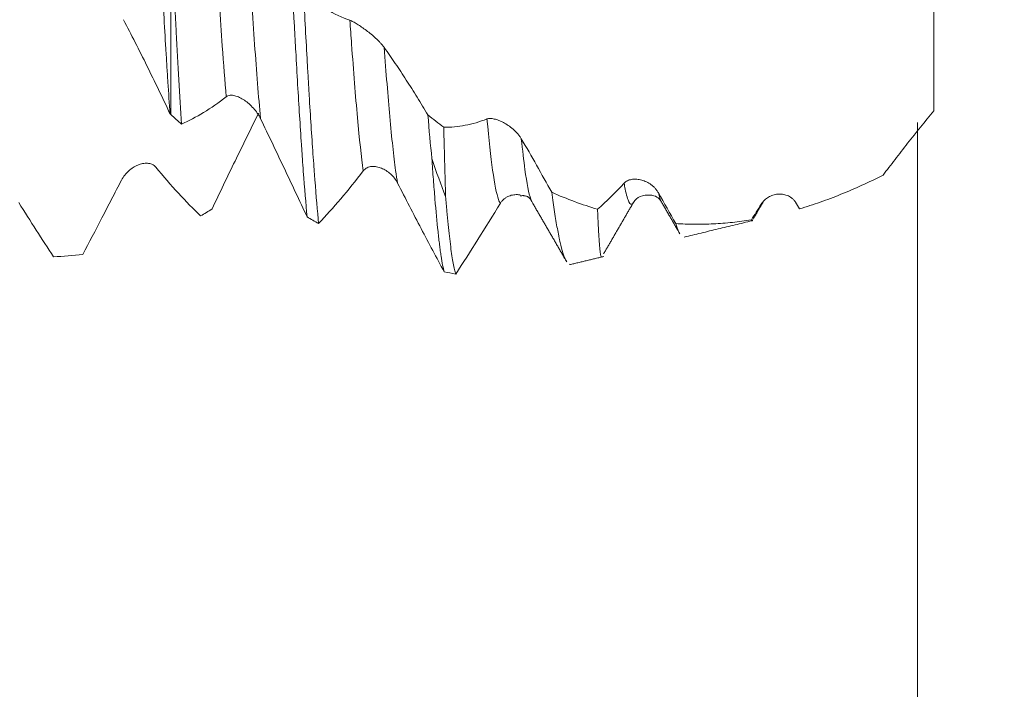
# Model space of a CAD drawing. Units: millimetres. Extents: x -43 to 56, y -67 to 34.
# Drawn here: x 32 to 39, y -5 to -1 of the extents above; entities that cross this region are included whole.
import ezdxf

# ---------------------------------------------------------------- set-up
doc = ezdxf.new("R2010")
doc.units = ezdxf.units.MM
for name, color, linetype in [('1', 4, 'Continuous'), ('2', 7, 'Continuous'), ('SK2', 7, 'Continuous')]:
    doc.layers.add(name, color=color, linetype=linetype)
doc.styles.add('iso_b_vert', font='simplex.shx')
doc.dimstyles.get("Standard").update_dxf_attribs({"dimtxt": 0.18, "dimasz": 0.18, "dimexe": 0.18, "dimexo": 0.0625, "dimgap": 0.09, "dimtad": 1, "dimzin": 0, "dimdsep": 52, "dimtxsty": 'Standard', "dimcen": 0.09, "dimadec": 0, "dimazin": 0, "dimtfac": 1, "dimtdec": 4, "dimtofl": 0, "dimtmove": 0, "dimatfit": 3, "dimfxl": 1, "dimtolj": 1, "dimtzin": 0, "dimarcsym": 0})

# ---------------------------------------------------------------- blocks, each defined once
blk = doc.blocks.new('_U0')
at = {"layer": 'SK2', "lineweight": 13}
for p, q in [((-22, -1.5875), (-22, -52.893491)), ((38, -1.5875), (38, -52.893491)), ((-22, -50.893491), (38, -50.893491))]:
    blk.add_line(p, q, dxfattribs=at)
at = {"layer": 'SK2', "lineweight": 18}
for points in [[(-22, -50.893491), (-18.500002, -50.432707), (-18.499998, -51.354275)], [(38, -50.893491), (34.500002, -51.354275), (34.499998, -50.432707)]]:
    blk.add_solid(points, dxfattribs=at)
at = {"layer": 'SK2', "lineweight": 18, "insert": (4.638544, -50.008377), "char_height": 3, "attachment_point": 7, "line_spacing_factor": 1.084337, "style": 'iso_b_vert'}
blk.add_mtext('\\W0.7346;60.0', dxfattribs=at)
blk = doc.blocks.new('_U1')
at = {"layer": 'SK2', "lineweight": 13}
for p, q in [((13, -1.5875), (13, -44.893491)), ((38, -1.5875), (38, -44.893491)), ((38, -42.893491), (13, -42.893491))]:
    blk.add_line(p, q, dxfattribs=at)
at = {"layer": 'SK2', "lineweight": 18}
for points in [[(13, -42.893491), (16.499998, -42.432707), (16.500002, -43.354275)], [(38, -42.893491), (34.500002, -43.354275), (34.499998, -42.432707)]]:
    blk.add_solid(points, dxfattribs=at)
at = {"layer": 'SK2', "lineweight": 18, "insert": (22.138544, -42.008377), "char_height": 3, "attachment_point": 7, "line_spacing_factor": 1.084337, "style": 'iso_b_vert'}
blk.add_mtext('\\W0.7346;25.0', dxfattribs=at)
blk = doc.blocks.new('_U2')
at = {"layer": '2', "lineweight": 13}
for p, q in [((16.75, -1.5875), (16.75, -36.893491)), ((38, -1.5875), (38, -36.893491)), ((38, -34.893491), (16.75, -34.893491))]:
    blk.add_line(p, q, dxfattribs=at)
at = {"layer": '2', "lineweight": 18}
for points in [[(16.75, -34.893491), (20.249998, -34.432707), (20.250002, -35.354275)], [(38, -34.893491), (34.500002, -35.354275), (34.499998, -34.432707)]]:
    blk.add_solid(points, dxfattribs=at)
at = {"layer": '2', "lineweight": 18, "insert": (24.388486, -34.008377), "char_height": 3, "attachment_point": 7, "line_spacing_factor": 1.084337, "style": 'iso_b_vert'}
blk.add_mtext('\\W0.6563;21.3', dxfattribs=at)
blk = doc.blocks.new('_U3')
at = {"layer": 'SK2', "lineweight": 13}
for p, q in [((38, -1.5875), (38, -28.893491)), ((30, -3.51915), (30, -28.893491)), ((38, -26.893491), (30, -26.893491))]:
    blk.add_line(p, q, dxfattribs=at)
at = {"layer": 'SK2', "lineweight": 18}
for points in [[(30, -26.893491), (33.499998, -26.432707), (33.500002, -27.354275)], [(38, -26.893491), (34.500002, -27.354275), (34.499998, -26.432707)]]:
    blk.add_solid(points, dxfattribs=at)
at = {"layer": 'SK2', "lineweight": 18, "insert": (31.759458, -26.008377), "char_height": 3, "attachment_point": 7, "line_spacing_factor": 1.084337, "style": 'iso_b_vert'}
blk.add_mtext('\\W0.7121;8.0', dxfattribs=at)
blk = doc.blocks.new('_U5')
at = {"layer": '2', "lineweight": 13}
for p, q in [((54.5, 32.554369), (54.5, -10.054369)), ((39.5875, 2.554369), (56.5, 2.554369)), ((39.5875, -2.554369), (56.5, -2.554369))]:
    blk.add_line(p, q, dxfattribs=at)
at = {"layer": '2', "lineweight": 18}
for points in [[(54.5, 2.554369), (54.039216, 6.054368), (54.960784, 6.054371)], [(54.5, -2.554369), (54.960784, -6.054368), (54.039216, -6.054371)]]:
    blk.add_solid(points, dxfattribs=at)
at = {"layer": '2', "lineweight": 18, "attachment_point": 7, "rotation": 90, "line_spacing_factor": 1.084337, "style": 'iso_b_vert'}
for s, insert, char_height in [('\\W0.7506; 6HX', (54.060366, 22.654804), 3.5), ('\\W0.7203;M5', (53.908886, 14.877505), 3)]:
    blk.add_mtext(s, dxfattribs=dict(at, insert=insert, char_height=char_height))

msp = doc.modelspace()

# ---------------------------------------------------------------- linework, layer by layer
at = {"layer": '1', "lineweight": 18}
for p, q in [((33.3838, -0.39), (33.3838, -1.5393)), ((35.6148, -2.077), (35.6192, -2.0848)), ((36.2441, -2.082), (36.2421, -2.0852)), ((35.8462, -2.4653), (35.8543, -2.4663))]:
    msp.add_line(p, q, dxfattribs=at)
for points, knots in [([(33.2764, 0.2331), (33.2807, 0.1557), (33.2849, 0.0781), (33.2934, -0.0774), (33.2976, -0.1553), (33.303, -0.2529), (33.3041, -0.2724), (33.3062, -0.3115), (33.3073, -0.3311), (33.3105, -0.3896), (33.3126, -0.4283), (33.319, -0.5438), (33.3232, -0.6197), (33.3359, -0.8445), (33.3445, -0.9903), (33.3552, -1.1673), (33.3573, -1.2023), (33.3616, -1.2713), (33.3637, -1.3053), (33.3701, -1.4059), (33.3744, -1.471), (33.3786, -1.5342)], [0, 0, 0, 0, 0.125, 0.125, 0.25, 0.25, 0.28125, 0.28125, 0.3125, 0.3125, 0.375, 0.375, 0.5, 0.5, 0.75, 0.75, 0.8125, 0.8125, 0.875, 0.875, 1, 1, 1, 1]), ([(33.4504, -1.5982), (33.4448, -1.5111), (33.4393, -1.4201), (33.4283, -1.2305), (33.4227, -1.132), (33.4144, -0.9784), (33.4115, -0.9261), (33.406, -0.821), (33.4032, -0.768), (33.3949, -0.608), (33.3893, -0.4997), (33.3838, -0.39)], [0, 0, 0, 0, 0.25, 0.25, 0.5, 0.5, 0.625, 0.625, 0.75, 0.75, 1, 1, 1, 1]), ([(34.1329, -0.7122), (34.1368, -0.7869), (34.1407, -0.8608), (34.1455, -0.952), (34.1465, -0.9702), (34.1485, -1.0065), (34.1495, -1.0246), (34.1524, -1.0786), (34.1543, -1.114), (34.164, -1.2888), (34.1717, -1.4207), (34.1834, -1.607), (34.1873, -1.6671), (34.1922, -1.7397), (34.1932, -1.7541), (34.1951, -1.7825), (34.1981, -1.8245), (34.201, -1.8649), (34.2107, -1.9961), (34.2185, -2.0897), (34.2263, -2.1719)], [0, 0, 0, 0, 0.125, 0.125, 0.15625, 0.15625, 0.1875, 0.1875, 0.25, 0.25, 0.5, 0.5, 0.625, 0.625, 0.65625, 0.65625, 0.6875, 0.75, 0.75, 1, 1, 1, 1]), ([(34.2977, -2.213), (34.2899, -2.1353), (34.2822, -2.0456), (34.2733, -1.9305), (34.2723, -1.9175), (34.2704, -1.8913), (34.2674, -1.8515), (34.2645, -1.8104), (34.2586, -1.7266), (34.2508, -1.6102), (34.2431, -1.4848), (34.2373, -1.3874), (34.2353, -1.3543), (34.2314, -1.287), (34.2294, -1.2528), (34.2196, -1.0799), (34.212, -0.9367), (34.2042, -0.7886)], [0, 0, 0, 0, 0.25, 0.25, 0.28125, 0.28125, 0.3125, 0.375, 0.375, 0.5, 0.625, 0.625, 0.6875, 0.6875, 0.75, 0.75, 1, 1, 1, 1]), ([(34.2042, -0.7886), (34.2276, -0.8077), (34.2511, -0.8256), (34.2983, -0.8588), (34.3221, -0.8742), (34.3938, -0.9163), (34.4421, -0.9391), (34.4909, -0.9565)], [0, 0, 0, 0, 0.25, 0.25, 0.5, 0.5, 1, 1, 1, 1]), ([(38.1, -0.8935), (38.1, -0.9054), (38.1, -0.9178), (38.1, -0.9591), (38.1, -0.99), (38.1, -1.0401), (38.1, -1.0574), (38.1, -1.0842), (38.1, -1.0933), (38.1, -1.1119), (38.1, -1.1212), (38.1, -1.1357), (38.1, -1.1407), (38.1, -1.1512), (38.1, -1.1567), (38.1, -1.1738), (38.1, -1.186), (38.1, -1.2251), (38.1, -1.2544), (38.1, -1.3033), (38.1, -1.3204), (38.1, -1.3563), (38.1, -1.375), (38.1, -1.4326), (38.1, -1.4734), (38.1, -1.5165)], [0, 0, 0, 0, 0.101476, 0.101476, 0.326107, 0.326107, 0.438422, 0.438422, 0.49458, 0.49458, 0.550738, 0.550738, 0.578817, 0.578817, 0.606896, 0.606896, 0.663053, 0.663053, 0.775369, 0.775369, 0.831527, 0.831527, 0.887684, 0.887684, 1, 1, 1, 1]), ([(33.3786, -1.5342), (33.3551, -1.4841), (33.3315, -1.4344), (33.284, -1.3357), (33.2601, -1.2867), (33.1883, -1.1411), (33.1399, -1.0457), (33.0911, -0.9527)], [0, 0, 0, 0, 0.25, 0.25, 0.5, 0.5, 1, 1, 1, 1]), ([(34.4909, -0.9565), (34.4969, -0.9586), (34.5038, -0.9618), (34.5191, -0.9699), (34.5275, -0.9748), (34.5449, -0.9856), (34.554, -0.9916), (34.5728, -1.0046), (34.5826, -1.0117), (34.6022, -1.0265), (34.6121, -1.0343), (34.632, -1.0509), (34.642, -1.0596), (34.6566, -1.0732), (34.6614, -1.0777), (34.6707, -1.0871), (34.6753, -1.0918), (34.6841, -1.1014), (34.6883, -1.1061), (34.6962, -1.1156), (34.6999, -1.1204), (34.7032, -1.125)], [0, 0, 0, 0, 0.125, 0.125, 0.25, 0.25, 0.375, 0.375, 0.5, 0.5, 0.625, 0.625, 0.75, 0.75, 0.8125, 0.8125, 0.875, 0.875, 0.9375, 0.9375, 1, 1, 1, 1]), ([(34.7032, -1.125), (34.7261, -1.1571), (34.7488, -1.1899), (34.7942, -1.2568), (34.8168, -1.291), (34.8617, -1.3606), (34.884, -1.3961), (34.9285, -1.4682), (34.9506, -1.5047), (34.9726, -1.5418)], [0, 0, 0, 0, 0.25, 0.25, 0.5, 0.5, 0.75, 0.75, 1, 1, 1, 1]), ([(33.7262, -1.4289), (33.6793, -1.4658), (33.633, -1.4983), (33.5409, -1.5547), (33.4954, -1.5786), (33.4504, -1.5982)], [0, 0, 0, 0, 0.5, 0.5, 1, 1, 1, 1]), ([(33.9384, -1.5651), (33.9326, -1.553), (33.9258, -1.5416), (33.9109, -1.5199), (33.9027, -1.5095), (33.8856, -1.4904), (33.8767, -1.4816), (33.8581, -1.4652), (33.8484, -1.4576), (33.8288, -1.4443), (33.8189, -1.4386), (33.8039, -1.4314), (33.7989, -1.4293), (33.7888, -1.4256), (33.7838, -1.424), (33.7739, -1.4215), (33.769, -1.4207), (33.7594, -1.4197), (33.7547, -1.4196), (33.7457, -1.4205), (33.7414, -1.4213), (33.7333, -1.4242), (33.7295, -1.4262), (33.7262, -1.4289)], [0, 0, 0, 0, 0.125, 0.125, 0.25, 0.25, 0.375, 0.375, 0.5, 0.5, 0.625, 0.625, 0.6875, 0.6875, 0.75, 0.75, 0.8125, 0.8125, 0.875, 0.875, 0.9375, 0.9375, 1, 1, 1, 1]), ([(38.1, -1.5165), (38.0442, -1.5831), (37.9905, -1.6501), (37.9251, -1.7335), (37.9121, -1.7502), (37.8863, -1.7835), (37.8734, -1.8002), (37.848, -1.8332), (37.8354, -1.8496), (37.8105, -1.8822), (37.7982, -1.8983), (37.786, -1.9143)], [0, 0, 0, 0, 0.5, 0.5, 0.625, 0.625, 0.75, 0.75, 0.875, 0.875, 1, 1, 1, 1]), ([(33.6393, -2.1229), (33.6626, -2.0736), (33.6861, -2.0242), (33.7334, -1.9254), (33.7572, -1.8759), (33.829, -1.7277), (33.8773, -1.629), (33.9261, -1.5311)], [0, 0, 0, 0, 0.25, 0.25, 0.5, 0.5, 1, 1, 1, 1]), ([(34.2263, -2.1719), (34.2028, -2.1218), (34.1791, -2.0714), (34.1316, -1.9705), (34.1077, -1.9198), (34.0357, -1.7678), (33.9873, -1.6663), (33.9384, -1.5651)], [0, 0, 0, 0, 0.25, 0.25, 0.5, 0.5, 1, 1, 1, 1]), ([(35.0705, -1.6179), (35.0924, -1.6182), (35.1144, -1.6173), (35.1585, -1.6133), (35.1807, -1.6102), (35.2477, -1.5974), (35.2927, -1.5843), (35.3382, -1.5666)], [0, 0, 0, 0, 0.25, 0.25, 0.5, 0.5, 1, 1, 1, 1]), ([(35.3382, -1.5666), (35.3441, -1.5643), (35.3511, -1.5634), (35.3664, -1.5636), (35.3748, -1.5648), (35.3922, -1.5689), (35.4013, -1.5718), (35.4201, -1.5792), (35.4299, -1.5837), (35.4496, -1.5941), (35.4594, -1.6001), (35.4793, -1.6136), (35.4894, -1.6212), (35.5039, -1.6337), (35.5087, -1.6381), (35.518, -1.6473), (35.5226, -1.6521), (35.5314, -1.6621), (35.5356, -1.6673), (35.5434, -1.6779), (35.5471, -1.6835), (35.5504, -1.6891)], [0, 0, 0, 0, 0.125, 0.125, 0.25, 0.25, 0.375, 0.375, 0.5, 0.5, 0.625, 0.625, 0.75, 0.75, 0.8125, 0.8125, 0.875, 0.875, 0.9375, 0.9375, 1, 1, 1, 1]), ([(35.0826, -2.046), (35.0808, -1.9829), (35.0789, -1.9157), (35.0759, -1.8087), (35.0744, -1.7537), (35.0727, -1.6963), (35.0716, -1.6575), (35.0711, -1.6378), (35.0705, -1.6179)], [0, 0, 0, 0, 0.5, 0.5, 0.75, 0.875, 0.875, 1, 1, 1, 1]), ([(35.5504, -1.6891), (35.5822, -1.7432), (35.6137, -1.7978), (35.6763, -1.9082), (35.7075, -1.964), (35.7383, -2.0202)], [0, 0, 0, 0, 0.5, 0.5, 1, 1, 1, 1]), ([(34.9973, -1.8107), (35.0004, -1.8557), (35.0036, -1.8991), (35.0084, -1.9618), (35.01, -1.9823), (35.0133, -2.0222), (35.0149, -2.0417), (35.0228, -2.1362), (35.0291, -2.2035), (35.0386, -2.2921), (35.0417, -2.3196), (35.0465, -2.3576), (35.0481, -2.3698), (35.0513, -2.393), (35.0529, -2.4041), (35.061, -2.4566), (35.0673, -2.4889), (35.0736, -2.512)], [0, 0, 0, 0, 0.125, 0.125, 0.1875, 0.1875, 0.25, 0.25, 0.5, 0.5, 0.625, 0.625, 0.6875, 0.6875, 0.75, 0.75, 1, 1, 1, 1]), ([(33.0789, -1.9448), (33.0849, -1.9332), (33.0918, -1.9228), (33.107, -1.9036), (33.1154, -1.8948), (33.1327, -1.8792), (33.1418, -1.8724), (33.1606, -1.8604), (33.1704, -1.8553), (33.19, -1.8472), (33.1999, -1.8442), (33.2198, -1.8403), (33.2299, -1.8395), (33.2444, -1.8405), (33.2492, -1.8412), (33.2586, -1.8433), (33.2632, -1.8448), (33.272, -1.8487), (33.2762, -1.8511), (33.2841, -1.857), (33.2878, -1.8604), (33.2911, -1.8645)], [0, 0, 0, 0, 0.125, 0.125, 0.25, 0.25, 0.375, 0.375, 0.5, 0.5, 0.625, 0.625, 0.75, 0.75, 0.8125, 0.8125, 0.875, 0.875, 0.9375, 0.9375, 1, 1, 1, 1]), ([(33.2911, -1.8645), (33.3382, -1.9218), (33.3848, -1.9757), (33.4772, -2.0765), (33.5228, -2.1232), (33.568, -2.1663)], [0, 0, 0, 0, 0.5, 0.5, 1, 1, 1, 1]), ([(34.7858, -1.9635), (34.78, -1.9521), (34.7732, -1.9418), (34.7583, -1.9228), (34.7501, -1.9141), (34.733, -1.8987), (34.724, -1.8919), (34.7054, -1.88), (34.6957, -1.875), (34.6761, -1.8669), (34.6662, -1.864), (34.6512, -1.8612), (34.6462, -1.8606), (34.6362, -1.86), (34.6311, -1.8601), (34.6212, -1.8609), (34.6163, -1.8617), (34.6068, -1.8642), (34.602, -1.8659), (34.593, -1.8702), (34.5887, -1.8729), (34.5807, -1.8793), (34.5769, -1.883), (34.5735, -1.8874)], [0, 0, 0, 0, 0.125, 0.125, 0.25, 0.25, 0.375, 0.375, 0.5, 0.5, 0.625, 0.625, 0.6875, 0.6875, 0.75, 0.75, 0.8125, 0.8125, 0.875, 0.875, 0.9375, 0.9375, 1, 1, 1, 1]), ([(32.8395, -2.4045), (32.8787, -2.3304), (32.9183, -2.2549), (32.9781, -2.1398), (32.9981, -2.1012), (33.0384, -2.0233), (33.0586, -1.9842), (33.0789, -1.9448)], [0, 0, 0, 0, 0.5, 0.5, 0.75, 0.75, 1, 1, 1, 1]), ([(34.5735, -1.8874), (34.5267, -1.9483), (34.4803, -2.0059), (34.3883, -2.1146), (34.3428, -2.1655), (34.2977, -2.213)], [0, 0, 0, 0, 0.5, 0.5, 1, 1, 1, 1]), ([(36.1854, -1.9637), (36.1914, -1.9573), (36.1983, -1.9524), (36.2136, -1.9448), (36.222, -1.9421), (36.2394, -1.9389), (36.2485, -1.9383), (36.2673, -1.939), (36.2771, -1.9403), (36.2967, -1.9448), (36.3066, -1.948), (36.3265, -1.9566), (36.3365, -1.9619), (36.3511, -1.9717), (36.3559, -1.9753), (36.3652, -1.983), (36.3698, -1.9872), (36.3786, -1.9963), (36.3828, -2.0011), (36.3907, -2.0114), (36.3944, -2.017), (36.3977, -2.0228)], [0, 0, 0, 0, 0.125, 0.125, 0.25, 0.25, 0.375, 0.375, 0.5, 0.5, 0.625, 0.625, 0.75, 0.75, 0.8125, 0.8125, 0.875, 0.875, 0.9375, 0.9375, 1, 1, 1, 1]), ([(37.2706, -2.1221), (37.313, -2.1096), (37.3554, -2.0958), (37.4404, -2.066), (37.4829, -2.0498), (37.5686, -2.0152), (37.6118, -1.9966), (37.6985, -1.9572), (37.7422, -1.9363), (37.786, -1.9143)], [0, 0, 0, 0, 0.25, 0.25, 0.5, 0.5, 0.75, 0.75, 1, 1, 1, 1]), ([(35.0736, -2.512), (35.0501, -2.4686), (35.0264, -2.4246), (34.9789, -2.3353), (34.9551, -2.2901), (34.8831, -2.1527), (34.8347, -2.059), (34.7858, -1.9635)], [0, 0, 0, 0, 0.25, 0.25, 0.5, 0.5, 1, 1, 1, 1]), ([(35.145, -2.5253), (35.1424, -2.5174), (35.1397, -2.508), (35.1345, -2.4859), (35.1319, -2.4732), (35.124, -2.4306), (35.1189, -2.3963), (35.1086, -2.3161), (35.1034, -2.2702), (35.0956, -2.1925), (35.093, -2.1651), (35.0878, -2.1074), (35.0852, -2.0773), (35.0826, -2.046)], [0, 0, 0, 0, 0.125, 0.125, 0.25, 0.25, 0.5, 0.5, 0.75, 0.75, 0.875, 0.875, 1, 1, 1, 1]), ([(35.5428, -2.0362), (35.5396, -2.0357), (35.5365, -2.0353), (35.5235, -2.0342), (35.5136, -2.0344), (35.4986, -2.0364), (35.4936, -2.0374), (35.4835, -2.04), (35.4785, -2.0417), (35.4686, -2.0457), (35.4637, -2.048), (35.4541, -2.0536), (35.4494, -2.0568), (35.4403, -2.0641), (35.4361, -2.0681), (35.428, -2.0771), (35.4242, -2.0822), (35.4209, -2.0877)], [0, 0, 0, 0, 0.075088, 0.075088, 0.306316, 0.306316, 0.42193, 0.42193, 0.537544, 0.537544, 0.653158, 0.653158, 0.768772, 0.768772, 0.884386, 0.884386, 1, 1, 1, 1]), ([(35.7383, -2.0202), (35.7442, -2.0636), (35.7499, -2.1039), (35.7614, -2.1787), (35.7672, -2.2131), (35.7759, -2.2602), (35.7788, -2.2752), (35.7832, -2.2965), (35.7847, -2.3034), (35.7876, -2.3168), (35.7948, -2.3492), (35.802, -2.3762), (35.8156, -2.4193), (35.8233, -2.4378), (35.831, -2.4499)], [0, 0, 0, 0, 0.186241, 0.186241, 0.372483, 0.372483, 0.465604, 0.465604, 0.512164, 0.512164, 0.558724, 0.744966, 0.744966, 1, 1, 1, 1]), ([(36.2439, -2.0823), (36.2539, -2.0656), (36.2785, -2.0418), (36.3682, -2.0311), (36.4006, -2.0532), (36.4162, -2.0799)], [0, 0, 0, 0, 0.273807, 0.536544, 1, 1, 1, 1]), ([(37.0327, -2.0935), (37.0387, -2.0838), (37.0456, -2.0756), (37.0609, -2.0611), (37.0693, -2.0549), (37.0867, -2.0448), (37.0958, -2.0408), (37.1147, -2.0347), (37.1245, -2.0326), (37.1441, -2.0307), (37.154, -2.0308), (37.1739, -2.0332), (37.1839, -2.0357), (37.1984, -2.0414), (37.2032, -2.0436), (37.2125, -2.0489), (37.2171, -2.052), (37.2259, -2.0589), (37.2301, -2.0627), (37.2379, -2.0713), (37.2416, -2.0761), (37.2449, -2.0813)], [0, 0, 0, 0, 0.125, 0.125, 0.25, 0.25, 0.375, 0.375, 0.5, 0.5, 0.625, 0.625, 0.75, 0.75, 0.8125, 0.8125, 0.875, 0.875, 0.9375, 0.9375, 1, 1, 1, 1]), ([(32.4439, -2.0831), (32.4803, -2.1415), (32.5165, -2.1987), (32.5883, -2.3106), (32.624, -2.3653), (32.6593, -2.4185)], [0, 0, 0, 0, 0.5, 0.5, 1, 1, 1, 1]), ([(35.4209, -2.0877), (35.374, -2.1643), (35.3276, -2.2391), (35.2355, -2.3854), (35.19, -2.4564), (35.145, -2.5253)], [0, 0, 0, 0, 0.5, 0.5, 1, 1, 1, 1]), ([(36.0466, -2.4201), (36.0453, -2.4202), (36.044, -2.4185), (36.0412, -2.4106), (36.0397, -2.403), (36.0352, -2.3713), (36.0325, -2.3383), (36.0291, -2.2824), (36.0284, -2.2705), (36.027, -2.2452), (36.0263, -2.2318), (36.0242, -2.1895), (36.0227, -2.1587), (36.0213, -2.1252)], [0, 0, 0, 0, 0.131197, 0.131197, 0.304957, 0.304957, 0.652479, 0.652479, 0.739359, 0.739359, 0.826239, 0.826239, 1, 1, 1, 1]), ([(36.5053, -2.2137), (36.5437, -2.2161), (36.5824, -2.2175), (36.6599, -2.218), (36.6988, -2.2172), (36.777, -2.2133), (36.8161, -2.2103), (36.894, -2.2021), (36.9331, -2.1968), (36.9721, -2.1905)], [0, 0, 0, 0, 0.25, 0.25, 0.5, 0.5, 0.75, 0.75, 1, 1, 1, 1]), ([(36.9803, -2.1911), (36.9792, -2.1939), (36.9781, -2.1956), (36.9761, -2.1966), (36.9753, -2.1963), (36.9737, -2.1945), (36.9729, -2.1928), (36.9721, -2.1905)], [0, 0, 0, 0, 0.393385, 0.393385, 0.696692, 0.696692, 1, 1, 1, 1])]:
    msp.add_open_spline(points, degree=3, knots=knots, dxfattribs=at)
at = {"layer": '1', "lineweight": 13}
for points, knots in [([(33.6437, -0.216), (33.651, -0.336), (33.6705, -0.6513), (33.698, -1.0686), (33.7181, -1.3322), (33.7262, -1.4289)], [0, 0, 0, 0, 0.26689, 0.707318, 1, 1, 1, 1]), ([(33.856, -0.4084), (33.8591, -0.4594), (33.8744, -0.7039), (33.9018, -1.1207), (33.9261, -1.4301), (33.9383, -1.5638), (33.9384, -1.5651)], [0, 0, 0, 0, 0.11501, 0.555392, 0.995774, 1, 1, 1, 1]), ([(34.4909, -0.9565), (34.4943, -1.0063), (34.5099, -1.2285), (34.5374, -1.579), (34.5615, -1.8018), (34.5735, -1.8874)], [0, 0, 0, 0, 0.123603, 0.563414, 1, 1, 1, 1]), ([(34.7032, -1.125), (34.7145, -1.2822), (34.738, -1.5795), (34.7655, -1.8356), (34.7817, -1.9402), (34.7858, -1.9635)], [0, 0, 0, 0, 0.411921, 0.851646, 1, 1, 1, 1]), ([(35.3382, -1.5666), (35.3498, -1.693), (35.3734, -1.9115), (35.401, -2.0509), (35.417, -2.0828), (35.4209, -2.0877)], [0, 0, 0, 0, 0.420146, 0.859461, 1, 1, 1, 1]), ([(35.5504, -1.6891), (35.5578, -1.761), (35.5774, -1.928), (35.5988, -2.0385), (35.6129, -2.073), (35.6148, -2.077)], [0, 0, 0, 0, 0.34465, 0.908713, 1, 1, 1, 1]), ([(36.2421, -2.0852), (36.2411, -2.0867), (36.2323, -2.0981), (36.2157, -2.0912), (36.1978, -2.0301), (36.1877, -1.9767), (36.1854, -1.9637)], [0, 0, 0, 0, 0.052684, 0.466427, 0.88017, 1, 1, 1, 1]), ([(36.4175, -2.0821), (36.4168, -2.0809), (36.4102, -2.0686), (36.4036, -2.0479), (36.3977, -2.0228)], [0, 0, 0, 0, 0.105505, 1, 1, 1, 1]), ([(37.0461, -2.0782), (37.0428, -2.0847), (37.0384, -2.0909), (37.0339, -2.0932), (37.0327, -2.0935)], [0, 0, 0, 0, 0.729754, 1, 1, 1, 1])]:
    msp.add_open_spline(points, degree=3, knots=knots, dxfattribs=at)
at = {"layer": '1', "lineweight": 18}
for points, degree in [([(33.3838, -1.5393), (33.382, -1.5376), (33.3803, -1.5359), (33.3786, -1.5342)], 3), ([(33.3838, -1.5393), (33.406, -1.5592), (33.4282, -1.5788), (33.4504, -1.5982)], 3), ([(34.9726, -1.5418), (34.9807, -1.6362), (34.989, -1.7259), (34.9973, -1.8107)], 3), ([(34.9726, -1.5418), (35.0052, -1.5679), (35.0378, -1.5933), (35.0705, -1.6179)], 3), ([(35.0826, -2.046), (35.0536, -1.9742), (35.0251, -1.8959), (34.9973, -1.8107)], 3), ([(36.0213, -2.1252), (36.0754, -2.0771), (36.1301, -2.0234), (36.1854, -1.9637)], 3), ([(35.5429, -2.042), (35.5963, -2.0339), (35.6143, -2.076)], 2), ([(35.7383, -2.0202), (35.8327, -2.0619), (35.927, -2.0967), (36.0213, -2.1252)], 3), ([(36.3977, -2.0228), (36.4338, -2.0867), (36.4697, -2.1503), (36.5053, -2.2137)], 3), ([(33.6393, -2.1229), (33.6155, -2.1377), (33.5917, -2.1522), (33.568, -2.1663)], 3), ([(35.6191, -2.0847), (35.7232, -2.2639), (35.8271, -2.4432)], 2), ([(36.0584, -2.4015), (36.1512, -2.2416), (36.2441, -2.0819)], 2), ([(36.4189, -2.0844), (36.4695, -2.1715), (36.52, -2.2587)], 2), ([(36.9721, -2.1905), (36.9922, -2.1587), (37.0124, -2.1264), (37.0327, -2.0935)], 3), ([(36.9838, -2.1852), (37.015, -2.1316), (37.0462, -2.078)], 2), ([(37.2449, -2.0813), (37.2535, -2.095), (37.2621, -2.1086), (37.2706, -2.1221)], 3), ([(34.2263, -2.1719), (34.2501, -2.186), (34.2739, -2.1997), (34.2977, -2.213)], 3), ([(36.5053, -2.2137), (36.5139, -2.2422), (36.5224, -2.2634), (36.5308, -2.2773)], 3), ([(36.5567, -2.2971), (36.9762, -2.1962)], 1), ([(32.6593, -2.4185), (32.7196, -2.4164), (32.7797, -2.4117), (32.8395, -2.4045)], 3), ([(35.8556, -2.466), (36.061, -2.4166)], 1), ([(35.0736, -2.512), (35.0974, -2.5168), (35.1212, -2.5213), (35.145, -2.5253)], 3)]:
    msp.add_open_spline(points, degree=degree, dxfattribs=at)

# ---------------------------------------------------------------- dimensions: what is measured, and where the dimension line sits
at = {"layer": '2', "lineweight": 18}
dim = msp.add_linear_dim(base=(54.5, 2.5544), p1=(38, -2.5544), p2=(38, 2.5544), angle=90, dimstyle='Standard', override={"dimtxt": 3, "dimasz": 3.5, "dimexe": 2, "dimexo": 1.5875, "dimgap": 1.5, "dimtad": 1, "dimtih": 0, "dimtoh": 0, "dimdec": 2, "dimlfac": 1, "dimzin": 8, "dimdsep": 46, "dimlunit": 2, "dimpost": '', "dimtxsty": 'iso_b_vert', "dimsah": 1, "dimse1": 0, "dimse2": 0, "dimsd1": 0, "dimsd2": 0, "dimclrd": 2, "dimclre": 2, "dimclrt": 2, "dimtol": 0, "dimtm": -0.1, "dimtfac": 1.166667, "dimtdec": 3, "dimtofl": 1, "dimtmove": 0, "dimtzin": 8, "dimlwd": 13, "dimlwe": 13}, dxfattribs=at)
dim.commit()
dim.dimension.update_dxf_attribs({"geometry": '_U5', "text_midpoint": (54.5, 23.6484)})
dim = msp.add_linear_dim(base=(16.75, -34.8935), p1=(38, 0), p2=(16.75, 0), dimstyle='Standard', override={"dimtxt": 3, "dimasz": 3.5, "dimexe": 2, "dimexo": 1.5875, "dimgap": 1.5, "dimtad": 1, "dimtih": 1, "dimtoh": 0, "dimdec": 2, "dimlfac": 1, "dimzin": 8, "dimdsep": 46, "dimlunit": 2, "dimpost": '', "dimtxsty": 'iso_b_vert', "dimsah": 1, "dimse1": 0, "dimse2": 0, "dimsd1": 0, "dimsd2": 0, "dimclrd": 2, "dimclre": 2, "dimclrt": 2, "dimtol": 0, "dimtm": -0.1, "dimtfac": 1.166667, "dimtdec": 3, "dimtofl": 1, "dimtmove": 0, "dimtzin": 8, "dimlwd": 13, "dimlwe": 13}, dxfattribs=at)
dim.commit()
dim.dimension.update_dxf_attribs({"geometry": '_U2', "text_midpoint": (27.375, -34.8935)})
at = {"layer": 'SK2', "lineweight": 18}
for base, p1, p2, picture, middle in [((38, -50.8935), (-22, 0), (38, 0), '_U0', (8, -50.8935)), ((13, -42.8935), (38, 0), (13, 0), '_U1', (25.5, -42.8935)), ((30, -26.8935), (38, 0), (30, -1.9317), '_U3', (34, -26.8935))]:
    dim = msp.add_linear_dim(base=base, p1=p1, p2=p2, dimstyle='Standard', override={"dimtxt": 3, "dimasz": 3.5, "dimexe": 2, "dimexo": 1.5875, "dimgap": 1.5, "dimtad": 1, "dimtih": 1, "dimtoh": 0, "dimdec": 2, "dimlfac": 1, "dimzin": 8, "dimdsep": 46, "dimlunit": 2, "dimpost": '', "dimtxsty": 'iso_b_vert', "dimsah": 1, "dimse1": 0, "dimse2": 0, "dimsd1": 0, "dimsd2": 0, "dimclrd": 2, "dimclre": 2, "dimclrt": 2, "dimtol": 0, "dimtm": -0.1, "dimtfac": 1.166667, "dimtdec": 3, "dimtofl": 1, "dimtmove": 0, "dimtzin": 8, "dimlwd": 13, "dimlwe": 13}, dxfattribs=at)
    dim.commit()
    dim.dimension.update_dxf_attribs({"geometry": picture, "text_midpoint": middle})

doc.saveas('drawing.dxf')
